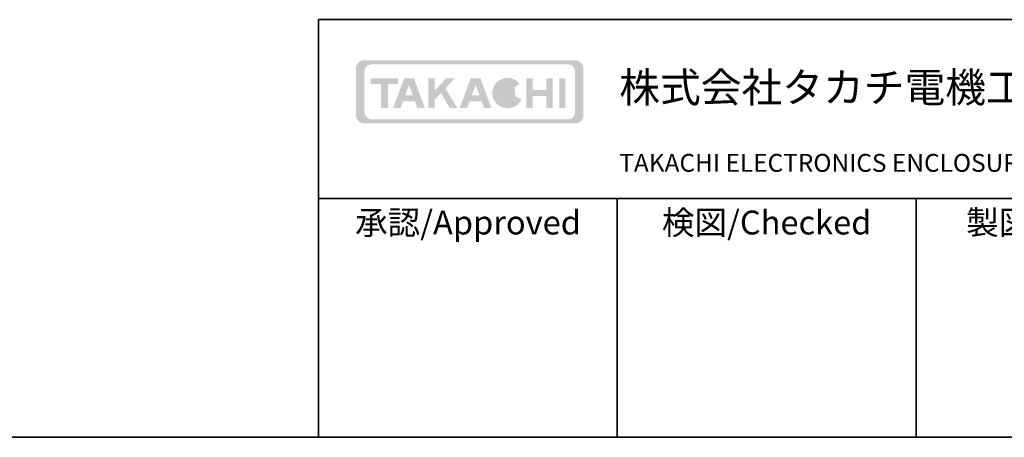
# Model space of a CAD drawing. Units: millimetres. Extents: x 0 to 6296, y 0 to 1124.
# Drawn here: x 555 to 802, y 0 to 105 of the extents above; entities that cross this region are included whole.
import ezdxf
from ezdxf.enums import TextEntityAlignment as Align

# ---------------------------------------------------------------- set-up
doc = ezdxf.new("R2010")
doc.units = ezdxf.units.MM
doc.layers.add('Border (ISO)', color=7, linetype='Continuous', lineweight=35)
doc.layers.add('Title (ISO)', color=7, linetype='Continuous', lineweight=35)
doc.layers.add('Hatch (ISO)', color=1, linetype='Continuous', lineweight=18, true_color=0xff0000)
doc.styles.add('Note Text (TK)', font='txt')
doc.styles.add('文字スタイル67', font='arial.ttf')

# ---------------------------------------------------------------- blocks, each defined once
blk = doc.blocks.new('図面枠 tk図枠')
at = {"layer": 'Border (ISO)'}
blk.add_line((14.5, 8), (405.5, 8), dxfattribs=at)
blk = doc.blocks.new('表題欄 tk表題欄')
at = {"layer": 'Hatch (ISO)'}
h = blk.add_hatch(color=256, dxfattribs=at)
edge = h.paths.add_edge_path(flags=0)
edge.add_arc((95.575, 236.299), 0.596, 270, 360)
edge.add_line((96.171, 236.299), (96.171, 239.711))
edge.add_arc((95.575, 239.711), 0.596, 0, 90)
edge.add_line((95.575, 240.307), (79.137, 240.307))
edge.add_arc((79.137, 239.711), 0.596, 90, 180)
edge.add_line((78.541, 239.711), (78.541, 236.299))
edge.add_arc((79.137, 236.299), 0.596, 180, 270)
edge.add_line((79.137, 235.703), (95.575, 235.703))
edge = h.paths.add_edge_path()
edge.add_line((77.839, 239.956), (77.839, 236.054))
edge.add_arc((78.541, 236.054), 0.702, 180, 270)
edge.add_line((78.541, 235.352), (96.171, 235.352))
edge.add_arc((96.171, 236.054), 0.702, 270, 360)
edge.add_line((96.873, 236.054), (96.873, 239.956))
edge.add_arc((96.171, 239.956), 0.702, 0, 90)
edge.add_line((96.171, 240.658), (78.541, 240.658))
edge.add_arc((78.541, 239.956), 0.702, 90, 180)
for points in [[(79.072, 239.148), (79.072, 238.658), (79.921, 238.658), (79.921, 236.658), (80.508, 236.658), (80.508, 238.658), (81.357, 238.658), (81.357, 239.148)], [(85.684, 236.658), (84.943, 237.892), (84.418, 237.325), (84.418, 236.658), (83.896, 236.658), (83.896, 239.148), (84.418, 239.148), (84.418, 238.099), (85.389, 239.148), (86.107, 239.148), (85.319, 238.297), (86.303, 236.658)], [(92.091, 239.148), (92.091, 236.658), (92.61, 236.658), (92.61, 237.658), (93.769, 237.658), (93.769, 236.658), (94.287, 236.658), (94.287, 239.148), (93.769, 239.148), (93.769, 238.148), (92.61, 238.148), (92.61, 239.148)], [(94.842, 239.148), (94.842, 236.658), (95.364, 236.658), (95.364, 239.148)]]:
    blk.add_hatch(color=256, dxfattribs=at).paths.add_polyline_path(points)
h = blk.add_hatch(color=256, dxfattribs=at)
h.paths.add_polyline_path([(82.59, 237.711), (81.952, 237.711), (82.271, 238.579)], flags=0)
h.paths.add_polyline_path([(82.779, 237.197), (81.764, 237.197), (81.566, 236.658), (80.949, 236.658), (81.863, 239.148), (82.679, 239.148), (83.594, 236.658), (82.977, 236.658)])
h = blk.add_hatch(color=256, dxfattribs=at)
h.paths.add_polyline_path([(87.527, 237.711), (88.165, 237.711), (87.846, 238.579)], flags=0)
h.paths.add_polyline_path([(87.14, 236.658), (87.338, 237.197), (88.354, 237.197), (88.551, 236.658), (89.168, 236.658), (88.254, 239.148), (87.438, 239.148), (86.524, 236.658)])
h = blk.add_hatch(color=256, dxfattribs=at)
edge = h.paths.add_edge_path()
edge.add_arc((90.523, 237.903), 1.273, 38.55054, 336.58202)
edge.add_line((91.691, 237.397), (91.173, 237.622))
edge.add_ellipse((90.523, 237.903), major_axis=(0, -0.8), ratio=0.867347, start_angle=124.65102, end_angle=429.41092, ccw=False)
edge.add_line((91.094, 238.358), (91.519, 238.696))
at = {"layer": 'Title (ISO)'}
for p, q in [((74.709, 244.053), (255.709, 244.053)), ((74.709, 209.053), (74.709, 244.053)), ((74.709, 229.053), (230.709, 229.053)), ((99.709, 229.053), (99.709, 209.053)), ((124.709, 229.053), (124.709, 209.053)), ((255.709, 209.053), (74.709, 209.053))]:
    blk.add_line(p, q, dxfattribs=at)
at = {"layer": 'Title (ISO)', "color": 7, "attachment_point": 4, "line_spacing_factor": 1.5, "style": 'Note Text (TK)'}
for s, insert, char_height in [('株式会社タカチ電機工業', (99.873, 238.053), 2.5), ('\\fArial|b0|i0;\\H1.4986;TAKACHI ELECTRONICS ENCLOSURE CO., LTD.', (99.873, 232.053), 1.4986)]:
    blk.add_mtext(s, dxfattribs=dict(at, insert=insert, char_height=char_height))
at = {"layer": 'Title (ISO)', "color": 1, "true_color": 0xff0000, "char_height": 2, "attachment_point": 5, "line_spacing_factor": 1.5, "style": 'Note Text (TK)'}
for s, insert in [('\\fＭＳ Ｐゴシック|b0|i0;\\H2.0000;検図/Checked', (112.209, 227.053)), ('\\fＭＳ Ｐゴシック|b0|i0;\\H2.0000;製図/Created', (137.209, 227.053)), ('\\fＭＳ Ｐゴシック|b0|i0;\\H2.0000;承認/Approved', (87.209, 227.053))]:
    blk.add_mtext(s, dxfattribs=dict(at, insert=insert))
at = {"layer": 'Title (ISO)', "color": 7}
for tag, p, height, style in [('<品名>_001', (157.496, 235.639), 2.5, 'Note Text (TK)'), ('<Title>_001', (157.709, 230.552), 2, '文字スタイル67'), ('<尺度>_001', (240.382, 222.303), 2.5, 'Note Text (TK)'), ('<ページ_No.>_001', (237.949, 213.303), 2.5, 'Note Text (TK)'), ('<総ページ数>_001', (246.8, 213.303), 2.5, 'Note Text (TK)'), ('作成日_001', (175.618, 211.281), 2.5, 'Note Text (TK)')]:
    blk.add_attdef(tag, p, '', height=height, dxfattribs=dict(at, style=style))
at = {"layer": 'Title (ISO)', "color": 7, "style": 'Note Text (TK)'}
blk.add_attdef('<承認>', text='', height=2.5, dxfattribs=at).set_placement((87.209, 217.053), align=Align.MIDDLE_CENTER)

msp = doc.modelspace()

# ---------------------------------------------------------------- block references
at = {"xscale": 3, "yscale": 3, "zscale": 3}
for name, p in [('図面枠 tk図枠', (-43.5, -24)), ('表題欄 tk表題欄', (405.8735, -627.1582))]:
    msp.add_blockref(name, p, dxfattribs=at)

doc.saveas('drawing.dxf')
